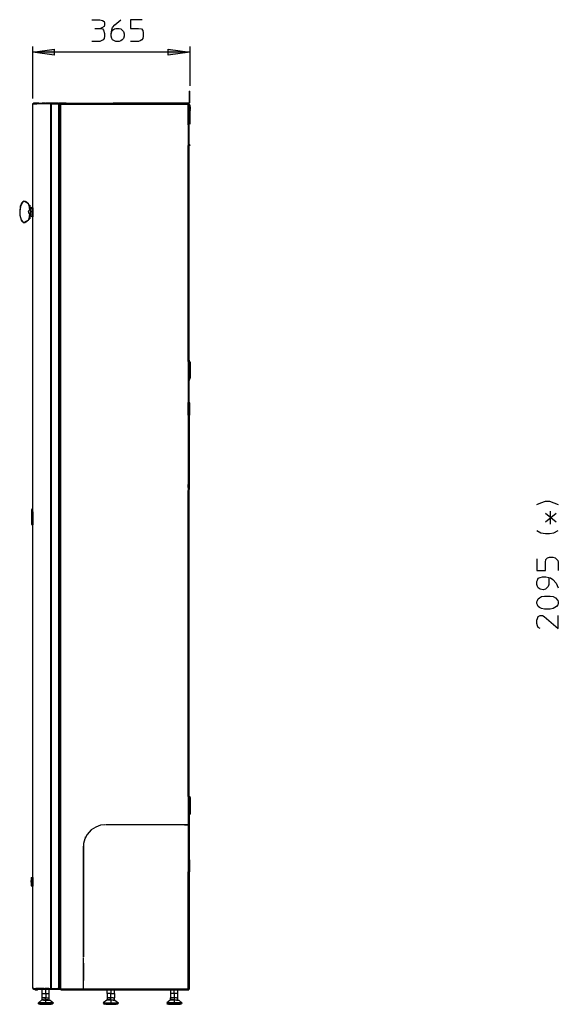
# Model space of a CAD drawing. Units: millimetres. Extents: x 97 to 3077, y 2108 to 6620.
# Drawn here: x 97 to 1368, y 4268 to 6592 of the extents above; entities that cross this region are included whole.
import ezdxf

# ---------------------------------------------------------------- set-up
doc = ezdxf.new("R2010")
doc.units = ezdxf.units.MM
doc.layers.add('LIVELLO_1', color=7, linetype='Continuous')

msp = doc.modelspace()

# ---------------------------------------------------------------- hatches: boundary and pattern name
at = {"layer": 'LIVELLO_1', "linetype": 'Continuous'}
for points in [[(127.9, 6515.8), (178.4, 6522.2), (178.4, 6508.2)], [(497.8, 6515.8), (447.2, 6508.2), (447.2, 6522.2)]]:
    msp.add_hatch(color=18, dxfattribs=at).paths.add_polyline_path(points)

# ---------------------------------------------------------------- linework, layer by layer
at = {"layer": 'LIVELLO_1', "color": 250, "linetype": 'Continuous'}
for p, q in [((127.9, 6393.2), (127.9, 6393.2)), ((127.9, 6393.2), (127.9, 6393.2)), ((127.9, 6393.2), (127.9, 6393.2)), ((127.9, 6393.2), (127.9, 6393.2)), ((127.9, 6393.2), (127.9, 6393.2)), ((128.9, 6393.2), (128.9, 6393.2)), ((128.9, 6393.2), (128.9, 6393.2)), ((128.9, 6393.2), (128.9, 6393.2)), ((128.9, 6393.2), (128.9, 6393.2)), ((130, 6395.3), (130, 6395.3)), ((130, 6394.3), (130, 6394.3)), ((130, 6394.3), (130, 6394.3)), ((130, 6394.3), (130, 6394.3)), ((130, 6394.3), (130, 6394.3)), ((130, 6394.3), (130, 6394.3)), ((145.1, 6395.3), (145.1, 6395.3)), ((170.9, 6394.3), (170.9, 6394.3)), ((170.9, 6394.3), (170.9, 6394.3)), ((170.9, 6394.3), (170.9, 6394.3)), ((170.9, 6394.3), (170.9, 6394.3)), ((170.9, 6393.2), (170.9, 6393.2)), ((170.9, 6393.2), (170.9, 6393.2)), ((170.9, 6393.2), (170.9, 6393.2)), ((170.9, 6393.2), (170.9, 6393.2)), ((170.9, 6393.2), (170.9, 6393.2)), ((170.9, 6393.2), (170.9, 6393.2)), ((170.9, 6393.2), (170.9, 6393.2)), ((170.9, 6393.2), (170.9, 6393.2)), ((170.9, 6393.2), (170.9, 6393.2)), ((170.9, 6393.2), (170.9, 6393.2)), ((170.9, 6393.2), (170.9, 6393.2)), ((170.9, 6393.2), (170.9, 6393.2)), ((170.9, 6393.2), (170.9, 6393.2)), ((170.9, 6393.2), (170.9, 6393.2)), ((170.9, 6393.2), (170.9, 6393.2)), ((188.2, 6393.2), (188.2, 6393.2)), ((188.2, 6393.2), (188.2, 6393.2)), ((189.2, 6393.2), (189.2, 6393.2)), ((189.2, 6393.2), (189.2, 6393.2)), ((189.2, 6393.2), (189.2, 6393.2)), ((190.2, 6393.2), (190.2, 6393.2)), ((190.2, 6393.2), (190.2, 6393.2)), ((190.2, 6393.2), (190.2, 6393.2)), ((190.2, 6393.2), (190.2, 6393.2)), ((190.2, 6393.2), (190.2, 6393.2)), ((190.2, 6393.2), (190.2, 6393.2)), ((190.2, 6393.2), (190.2, 6393.2)), ((191.3, 6393.2), (191.3, 6393.2)), ((191.3, 6393.2), (191.3, 6393.2)), ((193.5, 6394.3), (193.5, 6394.3)), ((193.5, 6393.2), (193.5, 6393.2)), ((193.5, 6393.2), (193.5, 6393.2)), ((193.5, 6393.2), (193.5, 6393.2)), ((193.5, 6392.1), (193.5, 6392.1)), ((193.5, 6392.1), (193.5, 6392.1)), ((193.5, 6392.1), (193.5, 6392.1)), ((494.5, 6393.2), (494.5, 6393.2)), ((494.5, 6393.2), (494.5, 6393.2)), ((494.5, 6393.2), (494.5, 6393.2)), ((494.5, 6393.2), (494.5, 6393.2)), ((494.5, 6393.2), (494.5, 6393.2)), ((494.5, 6393.2), (494.5, 6393.2)), ((494.5, 6393.2), (494.5, 6393.2)), ((494.5, 6393.2), (494.5, 6393.2)), ((494.5, 6393.2), (494.5, 6393.2)), ((494.5, 6393.2), (494.5, 6393.2)), ((495.6, 6393.2), (495.6, 6393.2)), ((496.7, 6393.2), (496.7, 6393.2)), ((496.7, 6393.2), (496.7, 6393.2)), ((190.2, 6388.9), (190.2, 6388.9)), ((190.2, 6387.8), (190.2, 6387.8)), ((190.2, 6379.2), (190.2, 6379.2)), ((190.2, 6378.1), (190.2, 6378.1)), ((190.2, 6377), (190.2, 6377)), ((191.3, 6387.8), (191.3, 6387.8)), ((191.3, 6378.1), (191.3, 6378.1)), ((499.9, 6385.7), (499.9, 6385.7)), ((499.9, 6383.5), (499.9, 6383.5)), ((499.9, 6382.4), (499.9, 6382.4)), ((499.9, 6381.4), (499.9, 6381.4)), ((103.1, 6160.9), (103.1, 6160.9)), ((117.1, 6157.7), (117.1, 6157.7)), ((121.4, 6145.9), (121.4, 6145.9)), ((123.6, 6145.9), (123.6, 6145.9)), ((123.6, 6145.9), (123.6, 6145.9)), ((127.9, 6148), (127.9, 6148)), ((127.9, 6142.6), (127.9, 6142.6)), ((127.9, 6142.6), (127.9, 6142.6)), ((127.9, 6142.6), (127.9, 6142.6)), ((103.1, 6115.8), (103.1, 6115.8)), ((117.1, 6119), (117.1, 6119)), ((127.9, 6134), (127.9, 6134)), ((127.9, 6128.7), (127.9, 6128.7)), ((496.7, 5785.7), (496.7, 5785.7)), ((496.7, 5785.7), (496.7, 5785.7)), ((496.7, 5785.7), (496.7, 5785.7)), ((496.7, 5785.7), (496.7, 5785.7)), ((496.7, 5746.9), (496.7, 5746.9)), ((496.7, 5746.9), (496.7, 5746.9)), ((496.7, 5744.8), (496.7, 5744.8)), ((496.7, 5743.7), (496.7, 5743.7)), ((496.7, 5743.7), (496.7, 5743.7)), ((496.7, 5743.7), (496.7, 5743.7)), ((496.7, 5743.7), (496.7, 5743.7)), ((494.5, 5688.9), (494.5, 5688.9)), ((494.5, 5688.9), (494.5, 5688.9)), ((494.5, 5495.3), (494.5, 5495.3)), ((494.5, 5495.3), (494.5, 5495.3)), ((494.5, 5495.3), (494.5, 5495.3)), ((496.7, 5498.6), (496.7, 5498.6)), ((496.7, 5498.6), (496.7, 5498.6)), ((496.7, 5498.6), (496.7, 5498.6)), ((496.7, 5498.6), (496.7, 5498.6)), ((127.9, 5433), (127.9, 5433)), ((127.9, 5403.9), (127.9, 5403.9)), ((496.7, 4757.7), (496.7, 4757.7)), ((496.7, 4757.7), (496.7, 4757.7)), ((496.7, 4757.7), (496.7, 4757.7)), ((496.7, 4756.6), (496.7, 4756.6)), ((496.7, 4756.6), (496.7, 4756.6)), ((496.7, 4716.8), (496.7, 4716.8)), ((496.7, 4716.8), (496.7, 4716.8)), ((496.7, 4716.8), (496.7, 4716.8)), ((496.7, 4716.8), (496.7, 4716.8)), ((496.7, 4716.8), (496.7, 4716.8)), ((297.8, 4692.1), (297.8, 4692.1)), ((298.8, 4692.1), (298.8, 4692.1)), ((475.2, 4692.1), (475.2, 4692.1)), ((485.9, 4692.1), (485.9, 4692.1)), ((493.5, 4692.1), (493.5, 4692.1)), ((494.5, 4692.1), (494.5, 4692.1)), ((494.5, 4692.1), (494.5, 4692.1)), ((496.7, 4692.1), (496.7, 4692.1)), ((248.3, 4652.3), (248.3, 4652.3)), ((250.4, 4660.9), (250.4, 4660.9)), ((251.5, 4662), (251.5, 4662)), ((247.2, 4641.6), (247.2, 4641.6)), ((247.2, 4641.6), (247.2, 4641.6)), ((494.5, 4610.4), (494.5, 4610.4)), ((494.5, 4610.4), (494.5, 4610.4)), ((123.6, 4560.9), (123.6, 4560.9)), ((123.6, 4556.6), (123.6, 4556.6)), ((123.6, 4555.5), (123.6, 4555.5)), ((127.9, 4567.4), (127.9, 4567.4)), ((127.9, 4562), (127.9, 4562)), ((127.9, 4553.4), (127.9, 4553.4)), ((127.9, 4548), (127.9, 4548)), ((247.2, 4380.3), (247.2, 4380.3)), ((247.2, 4379.2), (247.2, 4379.2)), ((190.2, 4325.4), (190.2, 4325.4)), ((190.2, 4324.4), (190.2, 4324.4)), ((191.3, 4324.4), (191.3, 4324.4)), ((496.7, 4322.2), (496.7, 4322.2)), ((127.9, 4306.1), (127.9, 4306.1)), ((127.9, 4306.1), (127.9, 4306.1)), ((127.9, 4306.1), (127.9, 4306.1)), ((127.9, 4306.1), (127.9, 4306.1)), ((127.9, 4306.1), (127.9, 4306.1)), ((128.9, 4306.1), (128.9, 4306.1)), ((128.9, 4306.1), (128.9, 4306.1)), ((128.9, 4306.1), (128.9, 4306.1)), ((128.9, 4306.1), (128.9, 4306.1)), ((130, 4303.9), (130, 4303.9)), ((130, 4303.9), (130, 4303.9)), ((130, 4303.9), (130, 4303.9)), ((130, 4303.9), (130, 4303.9)), ((130, 4303.9), (130, 4303.9)), ((130, 4303.9), (130, 4303.9)), ((130, 4303.9), (130, 4303.9)), ((134.4, 4303.9), (134.4, 4303.9)), ((134.4, 4303.9), (134.4, 4303.9)), ((134.4, 4303.9), (134.4, 4303.9)), ((137.5, 4303.9), (137.5, 4303.9)), ((137.5, 4303.9), (137.5, 4303.9)), ((137.5, 4303.9), (137.5, 4303.9)), ((141.8, 4303.9), (141.8, 4303.9)), ((145.1, 4303.9), (145.1, 4303.9)), ((145.1, 4303.9), (145.1, 4303.9)), ((145.1, 4303.9), (145.1, 4303.9)), ((146.1, 4306.1), (146.1, 4306.1)), ((146.1, 4306.1), (146.1, 4306.1)), ((146.1, 4306.1), (146.1, 4306.1)), ((146.1, 4306.1), (146.1, 4306.1)), ((149.4, 4303.9), (149.4, 4303.9)), ((149.4, 4303.9), (149.4, 4303.9)), ((151.5, 4303.9), (151.5, 4303.9)), ((151.5, 4303.9), (151.5, 4303.9)), ((154.7, 4303.9), (154.7, 4303.9)), ((154.7, 4303.9), (154.7, 4303.9)), ((154.7, 4303.9), (154.7, 4303.9)), ((154.7, 4303.9), (154.7, 4303.9)), ((165.5, 4306.1), (165.5, 4306.1)), ((165.5, 4306.1), (165.5, 4306.1)), ((165.5, 4306.1), (165.5, 4306.1)), ((166.6, 4303.9), (166.6, 4303.9)), ((166.6, 4303.9), (166.6, 4303.9)), ((170.9, 4306.1), (170.9, 4306.1)), ((170.9, 4306.1), (170.9, 4306.1)), ((170.9, 4306.1), (170.9, 4306.1)), ((170.9, 4305), (170.9, 4305)), ((170.9, 4305), (170.9, 4305)), ((170.9, 4305), (170.9, 4305)), ((170.9, 4305), (170.9, 4305)), ((170.9, 4305), (170.9, 4305)), ((170.9, 4305), (170.9, 4305)), ((170.9, 4303.9), (170.9, 4303.9)), ((170.9, 4303.9), (170.9, 4303.9)), ((170.9, 4303.9), (170.9, 4303.9)), ((188.2, 4306.1), (188.2, 4306.1)), ((188.2, 4306.1), (188.2, 4306.1)), ((188.2, 4306.1), (188.2, 4306.1)), ((188.2, 4306.1), (188.2, 4306.1)), ((189.2, 4305), (189.2, 4305)), ((189.2, 4305), (189.2, 4305)), ((190.2, 4306.1), (190.2, 4306.1)), ((190.2, 4306.1), (190.2, 4306.1)), ((190.2, 4306.1), (190.2, 4306.1)), ((190.2, 4306.1), (190.2, 4306.1)), ((190.2, 4306.1), (190.2, 4306.1)), ((190.2, 4306.1), (190.2, 4306.1)), ((190.2, 4306.1), (190.2, 4306.1)), ((190.2, 4303.9), (190.2, 4303.9)), ((191.3, 4305), (191.3, 4305)), ((191.3, 4305), (191.3, 4305)), ((193.5, 4305), (193.5, 4305)), ((193.5, 4305), (193.5, 4305)), ((193.5, 4305), (193.5, 4305)), ((193.5, 4305), (193.5, 4305)), ((193.5, 4305), (193.5, 4305)), ((193.5, 4302.9), (193.5, 4302.9)), ((247.2, 4306.1), (247.2, 4306.1)), ((247.2, 4305), (247.2, 4305)), ((247.2, 4305), (247.2, 4305)), ((247.2, 4305), (247.2, 4305)), ((247.2, 4303.9), (247.2, 4303.9)), ((247.2, 4303.9), (247.2, 4303.9)), ((494.5, 4305), (494.5, 4305)), ((494.5, 4305), (494.5, 4305)), ((494.5, 4305), (494.5, 4305)), ((494.5, 4305), (494.5, 4305)), ((494.5, 4305), (494.5, 4305)), ((494.5, 4305), (494.5, 4305)), ((495.6, 4305), (495.6, 4305)), ((496.7, 4306.1), (496.7, 4306.1)), ((496.7, 4305), (496.7, 4305)), ((496.7, 4305), (496.7, 4305)), ((496.7, 4305), (496.7, 4305)), ((149.4, 4294.3), (149.4, 4294.3)), ((149.4, 4283.5), (149.4, 4283.5)), ((166.6, 4283.5), (166.6, 4283.5)), ((303.1, 4294.3), (303.1, 4294.3)), ((303.1, 4283.5), (303.1, 4283.5)), ((311.7, 4283.5), (311.7, 4283.5)), ((311.7, 4283.5), (311.7, 4283.5)), ((320.3, 4294.3), (320.3, 4294.3)), ((320.3, 4283.5), (320.3, 4283.5)), ((452.6, 4283.5), (452.6, 4283.5)), ((461.2, 4283.5), (461.2, 4283.5)), ((461.2, 4283.5), (461.2, 4283.5)), ((469.8, 4294.3), (469.8, 4294.3)), ((469.8, 4283.5), (469.8, 4283.5))]:
    msp.add_line(p, q, dxfattribs=at)
for points in [[(266.6, 6592.1), (285.9, 6592.1), (292.4, 6590), (295.7, 6587.8), (296.7, 6584.6), (296.7, 6580.3), (295.7, 6576), (290.2, 6572.7), (287, 6571.7), (292.4, 6570.6), (294.5, 6567.4), (296.7, 6559.8), (296.7, 6553.4), (295.7, 6548), (293.5, 6544.8), (289.2, 6542.6), (285.9, 6540.5), (266.6, 6540.5)], [(312.8, 6558.8), (313.9, 6564.1), (316, 6567.4), (320.3, 6570.6), (323.6, 6571.7), (331.1, 6571.7), (335.4, 6570.6), (341.8, 6564.1), (342.9, 6558.8), (342.9, 6553.4), (341.8, 6548), (338.6, 6544.8), (335.4, 6542.6), (331.1, 6540.5), (323.6, 6540.5), (320.3, 6542.6), (316, 6544.8), (313.9, 6548), (312.8, 6553.4), (312.8, 6558.8), (313.9, 6568.4), (316, 6573.8), (321.4, 6580.3), (335.4, 6592.1)], [(385.9, 6592.1), (358, 6592.1), (358, 6571.7), (377.3, 6571.7), (383.8, 6570.6), (387, 6566.3), (388.1, 6560.9), (388.1, 6553.4), (387, 6548), (384.9, 6544.8), (380.6, 6542.6), (377.3, 6540.5), (358, 6540.5)], [(274.1, 6571.7), (287, 6571.7)], [(127.9, 6406.1), (127.9, 6528.7)], [(497.8, 6515.8), (127.9, 6515.8)], [(497.8, 6528.7), (497.8, 6436.2)], [(496.7, 6423.3), (496.7, 6421.1)], [(496.7, 6423.3), (497.8, 6423.3)], [(496.7, 6421.1), (496.7, 6396.4)], [(497.8, 6421.1), (496.7, 6421.1)], [(497.8, 6421.1), (497.8, 6423.3)], [(497.8, 6396.4), (497.8, 6421.1)], [(130, 6395.3), (127.9, 6393.2)], [(130, 6395.3), (127.9, 6393.2)], [(127.9, 6393.2), (130, 6394.3)], [(127.9, 4306.1), (127.9, 6393.2)], [(127.9, 4306.1), (127.9, 6393.2)], [(127.9, 6393.2), (128.9, 6393.2)], [(127.9, 6393.2), (128.9, 6393.2)], [(127.9, 6150.2), (127.9, 6393.2)], [(128.9, 6393.2), (130, 6393.2)], [(128.9, 6393.2), (130, 6393.2)], [(130, 6394.3), (130, 6395.3)], [(132.2, 6395.3), (130, 6395.3)], [(130, 6394.3), (170.9, 6394.3)], [(134.4, 6393.2), (130, 6393.2)], [(130, 6393.2), (134.4, 6393.2)], [(132.2, 6395.3), (131.1, 6395.3)], [(132.2, 6395.3), (131.1, 6395.3)], [(134.4, 6395.3), (132.2, 6395.3)], [(134.4, 6395.3), (132.2, 6395.3)], [(134.4, 6395.3), (132.2, 6395.3)], [(138.6, 6395.3), (133.2, 6395.3)], [(138.6, 6395.3), (133.2, 6395.3)], [(134.4, 6395.3), (134.4, 6394.3)], [(137.5, 6395.3), (134.4, 6395.3)], [(134.4, 6395.3), (134.4, 6394.3)], [(137.5, 6395.3), (134.4, 6395.3)], [(137.5, 6395.3), (134.4, 6395.3)], [(137.5, 6393.2), (134.4, 6393.2)], [(134.4, 6393.2), (137.5, 6393.2)], [(135.4, 6395.3), (135.4, 6394.3)], [(137.5, 6394.3), (137.5, 6395.3)], [(137.5, 6395.3), (139.7, 6395.3)], [(137.5, 6394.3), (137.5, 6395.3)], [(139.7, 6395.3), (137.5, 6395.3)], [(139.7, 6395.3), (137.5, 6395.3)], [(145.1, 6393.2), (137.5, 6393.2)], [(145.1, 6393.2), (137.5, 6393.2)], [(139.7, 6395.3), (138.6, 6395.3)], [(139.7, 6395.3), (138.6, 6395.3)], [(141.8, 6395.3), (139.7, 6395.3)], [(141.8, 6395.3), (145.1, 6395.3)], [(141.8, 6394.3), (141.8, 6395.3)], [(145.1, 6395.3), (149.4, 6395.3)], [(145.1, 6394.3), (145.1, 6395.3)], [(145.1, 6395.3), (145.1, 6394.3)], [(146.1, 6393.2), (145.1, 6393.2)], [(146.1, 6393.2), (145.1, 6393.2)], [(169.8, 6393.2), (146.1, 6393.2)], [(169.8, 6393.2), (146.1, 6393.2)], [(151.5, 6395.3), (149.4, 6395.3)], [(151.5, 6395.3), (149.4, 6395.3)], [(151.5, 6395.3), (149.4, 6395.3)], [(151.5, 6395.3), (151.5, 6394.3)], [(155.8, 6395.3), (151.5, 6395.3)], [(151.5, 6395.3), (156.9, 6395.3)], [(151.5, 6395.3), (155.8, 6395.3)], [(154.7, 6395.3), (154.7, 6394.3)], [(156.9, 6395.3), (155.8, 6395.3)], [(155.8, 6394.3), (155.8, 6395.3)], [(155.8, 6395.3), (158, 6395.3)], [(155.8, 6395.3), (158, 6395.3)], [(170.9, 6395.3), (158, 6395.3)], [(169.8, 6393.2), (170.9, 6394.3)], [(169.8, 4306.1), (169.8, 6393.2)], [(170.9, 6393.2), (169.8, 6393.2)], [(170.9, 6393.2), (169.8, 6393.2)], [(170.9, 6394.3), (170.9, 6395.3)], [(188.2, 6395.3), (170.9, 6395.3)], [(170.9, 6395.3), (170.9, 6394.3)], [(170.9, 6394.3), (170.9, 6393.2)], [(170.9, 6394.3), (170.9, 6393.2)], [(170.9, 6393.2), (170.9, 6394.3)], [(188.2, 6394.3), (170.9, 6394.3)], [(170.9, 6394.3), (170.9, 6393.2)], [(170.9, 6393.2), (170.9, 6394.3)], [(170.9, 6394.3), (170.9, 6393.2)], [(170.9, 6393.2), (170.9, 4306.1)], [(170.9, 6393.2), (187, 6393.2)], [(170.9, 4306.1), (170.9, 6393.2)], [(170.9, 6393.2), (187, 6393.2)], [(187, 6393.2), (188.2, 6393.2)], [(188.2, 6393.2), (187, 6393.2)], [(188.2, 6395.3), (188.2, 6394.3)], [(190.2, 6394.3), (188.2, 6394.3)], [(188.2, 6393.2), (188.2, 6394.3)], [(188.2, 6393.2), (188.2, 4306.1)], [(189.2, 6393.2), (188.2, 6393.2)], [(189.2, 6393.2), (188.2, 6393.2)], [(188.2, 6393.2), (190.2, 6393.2)], [(188.2, 6393.2), (189.2, 6393.2)], [(190.2, 6393.2), (189.2, 6393.2)], [(190.2, 6393.2), (189.2, 6393.2)], [(190.2, 6393.2), (189.2, 6393.2)], [(193.5, 6395.3), (190.2, 6395.3)], [(190.2, 6393.2), (190.2, 6395.3)], [(190.2, 6393.2), (190.2, 6394.3)], [(190.2, 6393.2), (191.3, 6393.2)], [(190.2, 4306.1), (190.2, 6393.2)], [(190.2, 6393.2), (190.2, 6388.9)], [(191.3, 6393.2), (190.2, 6393.2)], [(194.5, 6395.3), (191.3, 6394.3), (191.3, 6392.1)], [(191.3, 6393.2), (191.3, 6392.1)], [(193.5, 6393.2), (191.3, 6393.2)], [(191.3, 6392.1), (191.3, 6387.8)], [(191.3, 6387.8), (191.3, 6392.1)], [(193.5, 6392.1), (191.3, 6392.1)], [(193.5, 6393.2), (192.4, 6393.2)], [(193.5, 6394.3), (494.5, 6394.3)], [(193.5, 6394.3), (193.5, 6393.2)], [(193.5, 6393.2), (193.5, 6394.3)], [(193.5, 6392.1), (193.5, 6393.2)], [(193.5, 6392.1), (193.5, 6393.2)], [(193.5, 4305), (193.5, 6392.1)], [(494.5, 6392.1), (193.5, 6392.1)], [(206.4, 6395.3), (194.5, 6395.3)], [(206.4, 6395.3), (209.6, 6395.3)], [(206.4, 6395.3), (206.4, 6394.3)], [(209.6, 6394.3), (209.6, 6395.3)], [(209.6, 6395.3), (317.1, 6395.3)], [(318.2, 6394.3), (317.1, 6395.3)], [(317.1, 6395.3), (317.1, 6394.3)], [(473, 6395.3), (317.1, 6395.3)], [(473, 6395.3), (470.9, 6394.3)], [(473, 6395.3), (473, 6394.3)], [(477.3, 6395.3), (473, 6395.3)], [(477.3, 6395.3), (475.2, 6394.3)], [(492.4, 6395.3), (477.3, 6395.3)], [(492.4, 6395.3), (477.3, 6395.3)], [(494.5, 6395.3), (492.4, 6395.3)], [(492.4, 6395.3), (494.5, 6395.3)], [(494.5, 6393.2), (493.5, 6393.2)], [(494.5, 6395.3), (496.7, 6396.4)], [(494.5, 6394.3), (494.5, 6393.2)], [(494.5, 6394.3), (495.6, 6394.3)], [(494.5, 6392.1), (494.5, 6393.2)], [(494.5, 6393.2), (495.6, 6393.2)], [(495.6, 6393.2), (494.5, 6393.2)], [(494.5, 6393.2), (494.5, 6392.1)], [(494.5, 6372.7), (494.5, 6392.1)], [(495.6, 6392.1), (494.5, 6392.1)], [(494.5, 6372.7), (494.5, 6392.1)], [(495.6, 6393.2), (497.8, 6396.4)], [(495.6, 6393.2), (495.6, 6394.3)], [(495.6, 6393.2), (495.6, 6394.3)], [(495.6, 6393.2), (496.7, 6393.2)], [(495.6, 6392.1), (495.6, 6393.2)], [(496.7, 6392.1), (495.6, 6392.1)], [(496.7, 6392.1), (496.7, 6393.2)], [(496.7, 6392.1), (496.7, 6393.2)], [(496.7, 6392.1), (496.7, 6391)], [(496.7, 6392.1), (496.7, 6391)], [(497.8, 6391), (496.7, 6391)], [(496.7, 6387.8), (496.7, 6391)], [(496.7, 6387.8), (496.7, 6391)], [(496.7, 6387.8), (496.7, 6391)], [(496.7, 6387.8), (496.7, 6391)], [(497.8, 6391), (497.8, 6387.8)], [(190.2, 6387.8), (190.2, 6388.9)], [(190.2, 6387.8), (190.2, 6388.9)], [(190.2, 6387.8), (190.2, 6386.7)], [(190.2, 6387.8), (191.3, 6387.8)], [(190.2, 6387.8), (191.3, 6387.8)], [(190.2, 6387.8), (190.2, 6386.7)], [(190.2, 6386.7), (190.2, 6387.8)], [(190.2, 6386.7), (190.2, 6387.8)], [(190.2, 6385.7), (190.2, 6386.7)], [(190.2, 6385.7), (190.2, 6386.7)], [(190.2, 6385.7), (190.2, 6386.7)], [(190.2, 6382.4), (190.2, 6385.7)], [(190.2, 6382.4), (190.2, 6385.7)], [(190.2, 6382.4), (190.2, 6385.7)], [(190.2, 6380.3), (190.2, 6382.4)], [(190.2, 6382.4), (190.2, 6380.3)], [(190.2, 6382.4), (191.3, 6382.4)], [(190.2, 6382.4), (190.2, 6380.3)], [(190.2, 6379.2), (190.2, 6380.3)], [(190.2, 6380.3), (190.2, 6379.2)], [(190.2, 6380.3), (190.2, 6379.2)], [(190.2, 6379.2), (190.2, 6378.1)], [(190.2, 6379.2), (190.2, 6378.1)], [(190.2, 6379.2), (190.2, 6378.1)], [(191.3, 6378.1), (190.2, 6378.1)], [(190.2, 6378.1), (191.3, 6378.1)], [(190.2, 6378.1), (190.2, 6377)], [(190.2, 6378.1), (190.2, 6377)], [(190.2, 6377), (190.2, 6365.2)], [(191.3, 6385.7), (191.3, 6387.8)], [(191.3, 6385.7), (191.3, 6387.8)], [(191.3, 6385.7), (191.3, 6381.4)], [(191.3, 6385.7), (191.3, 6381.4)], [(191.3, 6381.4), (191.3, 6378.1)], [(191.3, 6381.4), (191.3, 6378.1)], [(191.3, 6378.1), (191.3, 6374.9)], [(191.3, 4325.4), (191.3, 6378.1)], [(191.3, 6374.9), (191.3, 6372.7)], [(494.5, 6372.7), (494.5, 6371.7)], [(494.5, 6371.7), (494.5, 6372.7)], [(494.5, 6371.7), (494.5, 6372.7)], [(494.5, 6344.8), (494.5, 6371.7)], [(494.5, 6344.8), (494.5, 6371.7)], [(496.7, 6387.8), (497.8, 6387.8)], [(496.7, 6374.9), (496.7, 6387.8)], [(496.7, 6387.8), (496.7, 6374.9)], [(496.7, 6387.8), (496.7, 6374.9)], [(496.7, 6387.8), (496.7, 6374.9)], [(496.7, 6345.9), (496.7, 6374.9)], [(496.7, 6345.9), (496.7, 6374.9)], [(496.7, 6345.9), (496.7, 6374.9)], [(499.9, 6385.7), (497.8, 6387.8)], [(497.8, 6387.8), (497.8, 6385.7)], [(498.8, 6387.8), (497.8, 6387.8)], [(497.8, 6387.8), (497.8, 6385.7)], [(497.8, 6385.7), (497.8, 6381.4)], [(497.8, 6385.7), (497.8, 6381.4)], [(498.8, 6382.4), (497.8, 6382.4)], [(497.8, 6379.2), (499.9, 6381.4)], [(497.8, 6381.4), (497.8, 6378.1)], [(497.8, 6381.4), (497.8, 6378.1)], [(497.8, 6378.1), (498.8, 6378.1)], [(497.8, 6378.1), (497.8, 6345.9)], [(498.8, 6386.7), (498.8, 6387.8)], [(498.8, 6379.2), (498.8, 6386.7)], [(498.8, 6379.2), (498.8, 6378.1)], [(499.9, 6384.6), (499.9, 6385.7)], [(499.9, 6382.4), (499.9, 6384.6)], [(499.9, 6381.4), (499.9, 6382.4)], [(191.3, 6365.2), (190.2, 6365.2)], [(190.2, 6365.2), (191.3, 6365.2)], [(494.5, 6343.7), (494.5, 6344.8)], [(494.5, 6343.7), (494.5, 6296.4)], [(494.5, 6343.7), (494.5, 6296.4)], [(496.7, 6343.7), (496.7, 6345.9)], [(496.7, 6343.7), (496.7, 6345.9)], [(496.7, 6296.4), (496.7, 6343.7)], [(496.7, 6296.4), (496.7, 6343.7)], [(494.5, 6296.4), (494.5, 6295.3)], [(494.5, 5785.7), (494.5, 6295.3)], [(494.5, 5785.7), (494.5, 6295.3)], [(497.8, 6296.4), (496.7, 6296.4)], [(496.7, 6295.3), (496.7, 6296.4)], [(497.8, 6295.3), (496.7, 6295.3)], [(496.7, 5788.9), (496.7, 6295.3)], [(496.7, 5788.9), (496.7, 6295.3)], [(497.8, 6296.4), (497.8, 6295.3)], [(103.1, 6160.9), (98.8, 6151.2), (96.7, 6140.5), (96.7, 6130.8), (99.9, 6120.1), (103.1, 6115.8)], [(102.1, 6160.9), (97.8, 6151.2), (96.7, 6140.5), (96.7, 6130.8), (99.9, 6120.1), (102.1, 6115.8)], [(109.6, 6163.1), (106.4, 6164.1), (103.1, 6162), (103.1, 6160.9)], [(109.6, 6162), (106.4, 6163.1), (103.1, 6160.9)], [(109.6, 6162), (110.7, 6163.1)], [(117.1, 6157.7), (109.6, 6162)], [(117.1, 6157.7), (110.7, 6163.1)], [(119.3, 6154.5), (117.1, 6157.7), (117.1, 6158.8)], [(118.2, 6154.5), (117.1, 6157.7)], [(120.3, 6133), (118.2, 6136.2), (117.1, 6139.4), (119.3, 6142.6), (120.3, 6143.7)], [(119.3, 6154.5), (120.3, 6154.5)], [(120.3, 6143.7), (119.3, 6154.5)], [(120.3, 6154.5), (121.4, 6145.9)], [(120.3, 6143.7), (121.4, 6145.9)], [(121.4, 6145.9), (121.4, 6130.8)], [(121.4, 6145.9), (123.6, 6145.9)], [(127.9, 6138.3), (121.4, 6138.3)], [(123.6, 6148), (126.8, 6150.2)], [(123.6, 6148), (123.6, 6145.9)], [(123.6, 6138.3), (123.6, 6145.9)], [(123.6, 6138.3), (123.6, 6145.9)], [(123.6, 6131.9), (123.6, 6138.3)], [(123.6, 6131.9), (123.6, 6138.3)], [(126.8, 6150.2), (127.9, 6150.2)], [(126.8, 6150.2), (126.8, 6126.5)], [(127.9, 6148), (127.9, 6150.2)], [(127.9, 6148), (127.9, 6150.2)], [(127.9, 6148), (127.9, 6142.6)], [(127.9, 6148), (127.9, 6142.6)], [(127.9, 6142.6), (127.9, 6136.2)], [(127.9, 6136.2), (127.9, 6142.6)], [(127.9, 6136.2), (127.9, 6134)], [(127.9, 6136.2), (127.9, 6134)], [(103.1, 6115.8), (106.4, 6113.6), (109.6, 6114.7)], [(103.1, 6115.8), (106.4, 6112.5), (109.6, 6113.6)], [(117.1, 6119), (109.6, 6114.7)], [(110.7, 6113.6), (109.6, 6114.7)], [(117.1, 6119), (110.7, 6113.6)], [(117.1, 6119), (118.2, 6122.2)], [(117.1, 6119), (119.3, 6122.2)], [(119.3, 6122.2), (120.3, 6133)], [(119.3, 6122.2), (120.3, 6122.2)], [(120.3, 6133), (121.4, 6131.9)], [(121.4, 6131.9), (120.3, 6122.2)], [(121.4, 6131.9), (121.4, 6130.8)], [(121.4, 6130.8), (123.6, 6130.8)], [(123.6, 6131.9), (123.6, 6130.8)], [(123.6, 6130.8), (123.6, 6131.9)], [(123.6, 6128.7), (123.6, 6130.8)], [(123.6, 6128.7), (126.8, 6126.5)], [(126.8, 6126.5), (127.9, 6126.5)], [(127.9, 6134), (127.9, 6131.9)], [(127.9, 6131.9), (127.9, 6134)], [(127.9, 6128.7), (127.9, 6131.9)], [(127.9, 6131.9), (127.9, 6128.7)], [(127.9, 6128.7), (127.9, 6126.5)], [(127.9, 6128.7), (127.9, 6126.5)], [(127.9, 5438.3), (127.9, 6126.5)], [(496.7, 5788.9), (496.7, 5785.7)], [(496.7, 5788.9), (496.7, 5785.7)], [(494.5, 5785.7), (494.5, 5743.7)], [(496.7, 5785.7), (496.7, 5784.6)], [(498.8, 5784.6), (496.7, 5785.7)], [(498.8, 5784.6), (496.7, 5785.7)], [(496.7, 5743.7), (496.7, 5785.7)], [(497.8, 5784.6), (496.7, 5784.6)], [(496.7, 5783.5), (496.7, 5784.6)], [(496.7, 5782.4), (498.8, 5783.5)], [(496.7, 5783.5), (496.7, 5782.4)], [(496.7, 5783.5), (496.7, 5782.4)], [(497.8, 5783.5), (496.7, 5783.5)], [(497.8, 5784.6), (498.8, 5784.6)], [(497.8, 5783.5), (498.8, 5783.5)], [(498.8, 5783.5), (498.8, 5784.6)], [(498.8, 5783.5), (498.8, 5784.6)], [(498.8, 5783.5), (498.8, 5746.9)], [(498.8, 5783.5), (498.8, 5746.9)], [(494.5, 5743.7), (494.5, 5690)], [(494.5, 5743.7), (494.5, 5690)], [(498.8, 5746.9), (496.7, 5746.9)], [(496.7, 5746.9), (497.8, 5746.9)], [(496.7, 5744.8), (496.7, 5746.9)], [(496.7, 5743.7), (498.8, 5744.8)], [(496.7, 5743.7), (498.8, 5744.8)], [(497.8, 5744.8), (496.7, 5744.8)], [(496.7, 5743.7), (496.7, 5740.5)], [(496.7, 5743.7), (496.7, 5740.5)], [(496.7, 5690), (496.7, 5740.5)], [(496.7, 5690), (496.7, 5740.5)], [(498.8, 5746.9), (497.8, 5746.9)], [(498.8, 5744.8), (497.8, 5744.8)], [(498.8, 5744.8), (498.8, 5746.9)], [(498.8, 5744.8), (498.8, 5746.9)], [(494.5, 5690), (494.5, 5688.9)], [(494.5, 5658.8), (494.5, 5688.9)], [(494.5, 5658.8), (494.5, 5688.9)], [(496.7, 5687.8), (495.6, 5690)], [(496.7, 5687.8), (496.7, 5690)], [(497.8, 5687.8), (496.7, 5687.8)], [(496.7, 5658.8), (496.7, 5687.8)], [(497.8, 5658.8), (497.8, 5687.8)], [(494.5, 5658.8), (494.5, 5495.3)], [(494.5, 5658.8), (494.5, 5495.3)], [(496.7, 5658.8), (497.8, 5658.8)], [(496.7, 5658.8), (496.7, 5500.7)], [(496.7, 5658.8), (496.7, 5500.7)], [(494.5, 5495.3), (494.5, 5488.9)], [(494.5, 5488.9), (494.5, 5495.3)], [(494.5, 5488.9), (494.5, 5495.3)], [(494.5, 5488.9), (494.5, 5487.8)], [(494.5, 5487.8), (494.5, 5488.9)], [(494.5, 5487.8), (494.5, 5488.9)], [(494.5, 5487.8), (494.5, 5481.3)], [(494.5, 5487.8), (494.5, 5481.3)], [(496.7, 5498.6), (496.7, 5500.7)], [(496.7, 5500.7), (496.7, 5498.6)], [(496.7, 5500.7), (496.7, 5498.6)], [(496.7, 5498.6), (496.7, 5485.7)], [(496.7, 5498.6), (496.7, 5485.7)], [(496.7, 5498.6), (496.7, 5485.7)], [(496.7, 5498.6), (496.7, 5485.7)], [(496.7, 5485.7), (496.7, 5483.5)], [(496.7, 5485.7), (496.7, 5483.5)], [(496.7, 5485.7), (496.7, 5483.5)], [(494.5, 4758.8), (494.5, 5480.3)], [(494.5, 5480.3), (494.5, 4758.8)], [(496.7, 4762), (496.7, 5481.3)], [(126.8, 5438.3), (124.6, 5436.2)], [(126.8, 5438.3), (127.9, 5438.3)], [(126.8, 5400.7), (126.8, 5438.3)], [(127.9, 5433), (127.9, 5438.3)], [(127.9, 5433), (127.9, 5438.3)], [(1317.2, 5448), (1326.8, 5452.3), (1337.5, 5455.5), (1347.2, 5455.5), (1356.9, 5452.3), (1367.6, 5448)], [(124.6, 5435.1), (124.6, 5400.7)], [(126.8, 5417.9), (127.9, 5417.9)], [(127.9, 5430.8), (127.9, 5433)], [(127.9, 5430.8), (127.9, 5433)], [(127.9, 5430.8), (127.9, 5406.1)], [(127.9, 5430.8), (127.9, 5406.1)], [(1337.5, 5427.6), (1362.3, 5407.2)], [(1337.5, 5407.2), (1362.3, 5427.6)], [(1349.4, 5401.8), (1349.4, 5431.9)], [(124.6, 5400.7), (126.8, 5399.6)], [(126.8, 5400.7), (126.8, 5399.6)], [(127.9, 5399.6), (126.8, 5399.6)], [(127.9, 5406.1), (127.9, 5403.9)], [(127.9, 5406.1), (127.9, 5403.9)], [(127.9, 5403.9), (127.9, 5399.6)], [(127.9, 5403.9), (127.9, 5399.6)], [(127.9, 4568.4), (127.9, 5399.6)], [(1317.2, 5386.7), (1326.8, 5381.4), (1337.5, 5379.2), (1347.2, 5379.2), (1356.9, 5381.4), (1367.6, 5386.7)], [(1317.2, 5320.1), (1317.2, 5292.1), (1337.5, 5292.1), (1337.5, 5311.5), (1338.6, 5317.9), (1341.8, 5322.2), (1347.2, 5323.3), (1354.7, 5323.3), (1360.1, 5322.2), (1366.6, 5315.8), (1367.6, 5311.5), (1367.6, 5292.1)], [(1345.1, 5276), (1345.1, 5258.8), (1344.1, 5254.5), (1337.5, 5248), (1332.2, 5246.9), (1324.6, 5248), (1320.3, 5251.2), (1318.2, 5254.5), (1317.2, 5258.8), (1317.2, 5266.3), (1318.2, 5269.5), (1320.3, 5273.8), (1324.6, 5276), (1330, 5277), (1338.6, 5277), (1345.1, 5276), (1349.4, 5274.9), (1354.7, 5270.6), (1362.3, 5262), (1367.6, 5251.2)], [(1324.6, 5155.5), (1320.3, 5157.7), (1318.2, 5162), (1317.2, 5167.4), (1317.2, 5174.9), (1318.2, 5179.2), (1320.3, 5183.5), (1324.6, 5185.7), (1330, 5185.7), (1334.3, 5183.5), (1367.6, 5155.5), (1367.6, 5185.7)], [(494.5, 4758.8), (494.5, 4716.8)], [(496.7, 4758.8), (496.7, 4762)], [(496.7, 4758.8), (496.7, 4762)], [(496.7, 4757.7), (496.7, 4758.8)], [(496.7, 4757.7), (496.7, 4758.8)], [(496.7, 4716.8), (496.7, 4758.8)], [(496.7, 4757.7), (498.8, 4757.7)], [(496.7, 4757.7), (498.8, 4757.7)], [(497.8, 4757.7), (496.7, 4757.7)], [(496.7, 4757.7), (496.7, 4756.6)], [(496.7, 4755.5), (498.8, 4756.6)], [(496.7, 4756.6), (497.8, 4756.6)], [(498.8, 4757.7), (497.8, 4757.7)], [(497.8, 4756.6), (498.8, 4756.6)], [(498.8, 4756.6), (498.8, 4757.7)], [(498.8, 4756.6), (498.8, 4757.7)], [(498.8, 4756.6), (498.8, 4719)], [(498.8, 4719), (498.8, 4756.6)], [(496.7, 4719), (496.7, 4720.1)], [(498.8, 4719), (496.7, 4720.1)], [(496.7, 4719), (496.7, 4720.1)], [(497.8, 4719), (496.7, 4719)], [(496.7, 4719), (496.7, 4716.8)], [(498.8, 4719), (497.8, 4719)], [(498.8, 4719), (498.8, 4716.8)], [(498.8, 4719), (498.8, 4716.8)], [(494.5, 4716.8), (494.5, 4692.1)], [(494.5, 4716.8), (494.5, 4692.1)], [(498.8, 4716.8), (496.7, 4716.8)], [(498.8, 4716.8), (496.7, 4716.8)], [(496.7, 4716.8), (497.8, 4716.8)], [(496.7, 4712.5), (496.7, 4716.8)], [(496.7, 4716.8), (496.7, 4712.5)], [(496.7, 4712.5), (496.7, 4692.1)], [(496.7, 4712.5), (496.7, 4692.1)], [(497.8, 4716.8), (498.8, 4716.8)], [(297.8, 4692.1), (287, 4691), (276.3, 4686.7), (265.5, 4680.3), (255.8, 4669.5), (250.4, 4658.8), (247.2, 4648), (247.2, 4641.6)], [(297.8, 4692.1), (287, 4691), (276.3, 4686.7), (265.5, 4680.3), (255.8, 4669.5), (250.4, 4658.8), (247.2, 4648), (247.2, 4641.6)], [(485.9, 4692.1), (298.8, 4692.1)], [(485.9, 4692.1), (298.8, 4692.1)], [(485.9, 4692.1), (493.5, 4692.1)], [(493.5, 4692.1), (485.9, 4692.1)], [(494.5, 4692.1), (494.5, 4611.5)], [(494.5, 4692.1), (496.7, 4692.1)], [(496.7, 4692.1), (494.5, 4692.1)], [(494.5, 4692.1), (494.5, 4611.5)], [(496.7, 4692.1), (496.7, 4611.5)], [(496.7, 4611.5), (496.7, 4692.1)], [(248.3, 4653.4), (249.4, 4653.4)], [(249.4, 4656.6), (250.4, 4656.6)], [(249.4, 4656.6), (249.4, 4655.5)], [(251.5, 4662), (250.4, 4662)], [(247.2, 4641.6), (247.2, 4380.3)], [(247.2, 4380.3), (247.2, 4641.6)], [(494.5, 4611.5), (494.5, 4610.4)], [(494.5, 4611.5), (494.5, 4610.4)], [(494.5, 4610.4), (494.5, 4581.4)], [(494.5, 4610.4), (494.5, 4581.4)], [(496.7, 4610.4), (495.6, 4611.5)], [(496.7, 4611.5), (496.7, 4609.3)], [(497.8, 4609.3), (496.7, 4609.3)], [(496.7, 4609.3), (496.7, 4581.4)], [(496.7, 4609.3), (496.7, 4581.4)], [(497.8, 4581.4), (497.8, 4609.3)], [(494.5, 4306.1), (494.5, 4581.4)], [(494.5, 4306.1), (494.5, 4581.4)], [(496.7, 4581.4), (497.8, 4581.4)], [(496.7, 4581.4), (496.7, 4305)], [(496.7, 4581.4), (496.7, 4305)], [(123.6, 4567.4), (126.8, 4568.4)], [(123.6, 4567.4), (123.6, 4557.7)], [(123.6, 4556.6), (123.6, 4560.9)], [(123.6, 4557.7), (123.6, 4548)], [(123.6, 4557.7), (127.9, 4557.7)], [(123.6, 4556.6), (123.6, 4555.5)], [(126.8, 4568.4), (127.9, 4568.4)], [(126.8, 4546.9), (126.8, 4568.4)], [(127.9, 4567.4), (127.9, 4568.4)], [(127.9, 4567.4), (127.9, 4568.4)], [(127.9, 4562), (127.9, 4567.4)], [(127.9, 4567.4), (127.9, 4562)], [(127.9, 4562), (127.9, 4553.4)], [(127.9, 4562), (127.9, 4553.4)], [(123.6, 4548), (126.8, 4546.9)], [(126.8, 4546.9), (127.9, 4546.9)], [(127.9, 4553.4), (127.9, 4548)], [(127.9, 4553.4), (127.9, 4548)], [(127.9, 4548), (127.9, 4546.9)], [(127.9, 4548), (127.9, 4546.9)], [(127.9, 4306.1), (127.9, 4546.9)], [(247.2, 4393.2), (247.2, 4392.1)], [(247.2, 4388.9), (247.2, 4387.8)], [(247.2, 4306.1), (247.2, 4379.2)], [(247.2, 4365.2), (247.2, 4379.2)], [(247.2, 4365.2), (247.2, 4324.4)], [(247.2, 4324.4), (247.2, 4365.2)], [(190.2, 4333), (191.3, 4333)], [(191.3, 4333), (190.2, 4333)], [(190.2, 4324.4), (190.2, 4333)], [(191.3, 4324.4), (190.2, 4324.4)], [(191.3, 4324.4), (190.2, 4324.4)], [(191.3, 4324.4), (190.2, 4324.4)], [(191.3, 4324.4), (191.3, 4325.4)], [(191.3, 4325.4), (191.3, 4305)], [(191.3, 4305), (191.3, 4324.4)], [(247.2, 4306.1), (247.2, 4324.4)], [(496.7, 4322.2), (495.6, 4323.3)], [(496.7, 4306.1), (496.7, 4322.2)], [(127.9, 4306.1), (130, 4303.9)], [(127.9, 4306.1), (130, 4303.9)], [(127.9, 4306.1), (130, 4303.9)], [(127.9, 4306.1), (128.9, 4306.1)], [(128.9, 4306.1), (127.9, 4306.1)], [(130, 4306.1), (128.9, 4306.1)], [(130, 4306.1), (128.9, 4306.1)], [(130, 4306.1), (134.4, 4306.1)], [(130, 4306.1), (134.4, 4306.1)], [(130, 4303.9), (170.9, 4303.9)], [(130, 4303.9), (132.2, 4303.9)], [(131.1, 4303.9), (132.2, 4302.9)], [(131.1, 4303.9), (132.2, 4302.9)], [(131.1, 4303.9), (132.2, 4302.9)], [(134.4, 4303.9), (132.2, 4303.9)], [(134.4, 4303.9), (132.2, 4303.9)], [(134.4, 4303.9), (132.2, 4303.9)], [(134.4, 4303.9), (132.2, 4303.9)], [(133.2, 4302.9), (138.6, 4302.9)], [(133.2, 4302.9), (138.6, 4302.9)], [(133.2, 4302.9), (138.6, 4302.9)], [(137.5, 4306.1), (134.4, 4306.1)], [(137.5, 4306.1), (134.4, 4306.1)], [(137.5, 4303.9), (134.4, 4303.9)], [(134.4, 4303.9), (137.5, 4303.9)], [(134.4, 4303.9), (137.5, 4303.9)], [(137.5, 4303.9), (134.4, 4303.9)], [(145.1, 4306.1), (137.5, 4306.1)], [(145.1, 4306.1), (137.5, 4306.1)], [(137.5, 4303.9), (139.7, 4303.9)], [(137.5, 4303.9), (139.7, 4303.9)], [(137.5, 4303.9), (139.7, 4303.9)], [(137.5, 4303.9), (139.7, 4303.9)], [(138.6, 4302.9), (139.7, 4303.9)], [(138.6, 4302.9), (139.7, 4303.9)], [(138.6, 4302.9), (139.7, 4303.9)], [(141.8, 4303.9), (139.7, 4303.9)], [(141.8, 4303.9), (145.1, 4303.9)], [(146.1, 4306.1), (145.1, 4306.1)], [(146.1, 4306.1), (145.1, 4306.1)], [(149.4, 4303.9), (145.1, 4303.9)], [(148.3, 4306.1), (146.1, 4306.1)], [(146.1, 4306.1), (148.3, 4306.1)], [(153.7, 4306.1), (148.3, 4306.1)], [(153.7, 4306.1), (148.3, 4306.1)], [(153.7, 4306.1), (148.3, 4306.1)], [(148.3, 4303.9), (149.4, 4303.9)], [(151.5, 4303.9), (149.4, 4303.9)], [(149.4, 4294.3), (149.4, 4303.9)], [(151.5, 4303.9), (149.4, 4303.9)], [(154.7, 4303.9), (151.5, 4303.9)], [(154.7, 4303.9), (151.5, 4303.9)], [(153.7, 4306.1), (155.8, 4306.1)], [(153.7, 4306.1), (155.8, 4306.1)], [(153.7, 4306.1), (155.8, 4306.1)], [(154.7, 4303.9), (161.3, 4303.9)], [(154.7, 4303.9), (161.3, 4303.9)], [(161.3, 4303.9), (154.7, 4303.9)], [(165.5, 4306.1), (155.8, 4306.1)], [(165.5, 4306.1), (155.8, 4306.1)], [(165.5, 4306.1), (155.8, 4306.1)], [(158, 4294.3), (158, 4303.9)], [(161.3, 4303.9), (165.5, 4303.9)], [(161.3, 4303.9), (165.5, 4303.9)], [(165.5, 4306.1), (168.7, 4306.1)], [(165.5, 4306.1), (168.7, 4306.1)], [(165.5, 4306.1), (168.7, 4306.1)], [(166.6, 4303.9), (165.5, 4303.9)], [(165.5, 4303.9), (165.5, 4294.3)], [(166.6, 4303.9), (165.5, 4303.9)], [(166.6, 4303.9), (168.7, 4303.9)], [(166.6, 4303.9), (168.7, 4303.9)], [(169.8, 4306.1), (168.7, 4306.1)], [(169.8, 4306.1), (168.7, 4306.1)], [(169.8, 4306.1), (168.7, 4306.1)], [(170.9, 4303.9), (168.7, 4303.9)], [(170.9, 4303.9), (168.7, 4303.9)], [(169.8, 4306.1), (170.9, 4303.9)], [(170.9, 4306.1), (169.8, 4306.1)], [(170.9, 4306.1), (169.8, 4306.1)], [(169.8, 4306.1), (170.9, 4306.1)], [(170.9, 4305), (170.9, 4306.1)], [(170.9, 4305), (170.9, 4306.1)], [(170.9, 4306.1), (187, 4306.1)], [(170.9, 4305), (170.9, 4306.1)], [(170.9, 4306.1), (187, 4306.1)], [(170.9, 4305), (170.9, 4306.1)], [(170.9, 4306.1), (187, 4306.1)], [(170.9, 4305), (170.9, 4303.9)], [(170.9, 4303.9), (170.9, 4305)], [(170.9, 4303.9), (170.9, 4305)], [(170.9, 4305), (170.9, 4303.9)], [(170.9, 4305), (170.9, 4303.9)], [(170.9, 4305), (170.9, 4303.9)], [(170.9, 4303.9), (188.2, 4303.9)], [(170.9, 4303.9), (181.6, 4303.9)], [(181.6, 4303.9), (170.9, 4303.9)], [(181.6, 4303.9), (188.2, 4303.9)], [(188.2, 4303.9), (181.6, 4303.9)], [(187, 4306.1), (188.2, 4306.1)], [(187, 4306.1), (188.2, 4306.1)], [(188.2, 4306.1), (187, 4306.1)], [(188.2, 4306.1), (189.2, 4306.1)], [(188.2, 4305), (188.2, 4306.1)], [(188.2, 4306.1), (189.2, 4306.1)], [(188.2, 4305), (189.2, 4305)], [(188.2, 4303.9), (188.2, 4305)], [(190.2, 4305), (188.2, 4305)], [(188.2, 4305), (189.2, 4305)], [(188.2, 4303.9), (190.2, 4303.9)], [(188.2, 4303.9), (190.2, 4303.9)], [(189.2, 4306.1), (189.2, 4305)], [(189.2, 4306.1), (190.2, 4306.1)], [(189.2, 4306.1), (190.2, 4306.1)], [(189.2, 4305), (190.2, 4305)], [(189.2, 4305), (190.2, 4305)], [(190.2, 4303.9), (189.2, 4303.9)], [(190.2, 4305), (190.2, 4306.1)], [(191.3, 4305), (190.2, 4305)], [(190.2, 4303.9), (190.2, 4305)], [(193.5, 4303.9), (190.2, 4303.9)], [(190.2, 4303.9), (193.5, 4303.9)], [(193.5, 4305), (191.3, 4305)], [(191.3, 4305), (193.5, 4305)], [(193.5, 4305), (193.5, 4302.9)], [(193.5, 4302.9), (193.5, 4305)], [(193.5, 4305), (247.2, 4305)], [(193.5, 4302.9), (247.2, 4302.9)], [(247.2, 4302.9), (247.2, 4305)], [(247.2, 4305), (247.2, 4302.9)], [(247.2, 4305), (494.5, 4305)], [(247.2, 4302.9), (494.5, 4302.9)], [(303.1, 4294.3), (303.1, 4302.9)], [(311.7, 4302.9), (311.7, 4294.3)], [(320.3, 4294.3), (320.3, 4302.9)], [(453.7, 4294.3), (453.7, 4302.9)], [(461.2, 4294.3), (461.2, 4302.9)], [(469.8, 4294.3), (469.8, 4302.9)], [(494.5, 4306.1), (494.5, 4305)], [(494.5, 4306.1), (494.5, 4305)], [(494.5, 4305), (495.6, 4305)], [(494.5, 4305), (495.6, 4305)], [(494.5, 4305), (495.6, 4305)], [(494.5, 4305), (494.5, 4302.9)], [(494.5, 4302.9), (495.6, 4302.9)], [(495.6, 4305), (496.7, 4306.1)], [(495.6, 4303.9), (495.6, 4305)], [(495.6, 4305), (495.6, 4303.9)], [(495.6, 4305), (495.6, 4303.9)], [(496.7, 4305), (495.6, 4305)], [(495.6, 4305), (496.7, 4305)], [(495.6, 4303.9), (495.6, 4302.9)], [(148.3, 4278.1), (140.8, 4271.7)], [(152.6, 4278.1), (148.3, 4278.1)], [(149.4, 4283.5), (149.4, 4294.3)], [(149.4, 4294.3), (158, 4294.3)], [(152.6, 4283.5), (149.4, 4283.5)], [(149.4, 4279.2), (149.4, 4283.5)], [(152.6, 4283.5), (149.4, 4283.5)], [(152.6, 4279.2), (149.4, 4279.2)], [(156.9, 4283.5), (152.6, 4283.5)], [(152.6, 4283.5), (156.9, 4283.5)], [(152.6, 4278.1), (152.6, 4279.2)], [(152.6, 4279.2), (156.9, 4279.2)], [(152.6, 4278.1), (163.4, 4278.1)], [(156.9, 4283.5), (158, 4283.5)], [(156.9, 4283.5), (156.9, 4279.2)], [(156.9, 4283.5), (158, 4283.5)], [(163.4, 4279.2), (156.9, 4279.2)], [(158, 4294.3), (158, 4283.5)], [(158, 4294.3), (165.5, 4294.3)], [(158, 4283.5), (163.4, 4283.5)], [(158, 4283.5), (163.4, 4283.5)], [(158, 4269.5), (158, 4279.2)], [(163.4, 4283.5), (166.6, 4283.5)], [(163.4, 4283.5), (166.6, 4283.5)], [(163.4, 4279.2), (163.4, 4278.1)], [(163.4, 4279.2), (166.6, 4279.2)], [(163.4, 4278.1), (168.7, 4278.1)], [(165.5, 4294.3), (166.6, 4294.3)], [(166.6, 4283.5), (166.6, 4294.3)], [(166.6, 4279.2), (166.6, 4283.5)], [(168.7, 4278.1), (176.3, 4271.7)], [(302.1, 4278.1), (293.5, 4271.7)], [(306.4, 4278.1), (302.1, 4278.1)], [(303.1, 4294.3), (303.1, 4283.5)], [(311.7, 4294.3), (303.1, 4294.3)], [(303.1, 4283.5), (303.1, 4279.2)], [(306.4, 4283.5), (303.1, 4283.5)], [(306.4, 4283.5), (303.1, 4283.5)], [(306.4, 4279.2), (303.1, 4279.2)], [(311.7, 4283.5), (306.4, 4283.5)], [(306.4, 4283.5), (311.7, 4283.5)], [(306.4, 4278.1), (306.4, 4279.2)], [(311.7, 4279.2), (306.4, 4279.2)], [(317.1, 4278.1), (306.4, 4278.1)], [(311.7, 4294.3), (320.3, 4294.3)], [(311.7, 4283.5), (311.7, 4294.3)], [(317.1, 4283.5), (311.7, 4283.5)], [(311.7, 4279.2), (311.7, 4283.5)], [(317.1, 4283.5), (311.7, 4283.5)], [(311.7, 4279.2), (317.1, 4279.2)], [(311.7, 4279.2), (311.7, 4269.5)], [(317.1, 4283.5), (320.3, 4283.5)], [(317.1, 4283.5), (320.3, 4283.5)], [(317.1, 4279.2), (317.1, 4278.1)], [(317.1, 4279.2), (320.3, 4279.2)], [(317.1, 4278.1), (321.4, 4278.1)], [(320.3, 4294.3), (320.3, 4283.5)], [(320.3, 4279.2), (320.3, 4283.5)], [(321.4, 4278.1), (330, 4271.7)], [(451.5, 4278.1), (444, 4271.7)], [(457, 4278.1), (451.5, 4278.1)], [(452.6, 4294.3), (452.6, 4283.5)], [(453.7, 4294.3), (452.6, 4294.3)], [(457, 4283.5), (452.6, 4283.5)], [(452.6, 4279.2), (452.6, 4283.5)], [(452.6, 4283.5), (457, 4283.5)], [(457, 4279.2), (452.6, 4279.2)], [(461.2, 4294.3), (453.7, 4294.3)], [(461.2, 4283.5), (457, 4283.5)], [(461.2, 4283.5), (457, 4283.5)], [(457, 4279.2), (457, 4278.1)], [(461.2, 4279.2), (457, 4279.2)], [(466.6, 4278.1), (457, 4278.1)], [(461.2, 4294.3), (461.2, 4283.5)], [(469.8, 4294.3), (461.2, 4294.3)], [(466.6, 4283.5), (461.2, 4283.5)], [(461.2, 4283.5), (461.2, 4279.2)], [(466.6, 4283.5), (461.2, 4283.5)], [(461.2, 4279.2), (466.6, 4279.2)], [(461.2, 4279.2), (461.2, 4269.5)], [(466.6, 4283.5), (469.8, 4283.5)], [(466.6, 4283.5), (469.8, 4283.5)], [(466.6, 4279.2), (469.8, 4279.2)], [(466.6, 4279.2), (466.6, 4278.1)], [(466.6, 4278.1), (472, 4278.1)], [(469.8, 4283.5), (469.8, 4294.3)], [(469.8, 4279.2), (469.8, 4283.5)], [(479.5, 4271.7), (472, 4278.1)], [(140.8, 4269.5), (140.8, 4271.7)], [(176.3, 4271.7), (140.8, 4271.7)], [(140.8, 4269.5), (144, 4268.4)], [(174.1, 4269.5), (140.8, 4269.5)], [(144, 4268.4), (170.9, 4268.4)], [(170.9, 4268.4), (174.1, 4269.5)], [(174.1, 4269.5), (176.3, 4271.7)], [(295.7, 4269.5), (293.5, 4271.7)], [(293.5, 4271.7), (330, 4271.7)], [(294.5, 4269.5), (297.8, 4268.4)], [(327.9, 4269.5), (295.7, 4269.5)], [(298.8, 4268.4), (324.6, 4268.4)], [(324.6, 4268.4), (327.9, 4269.5)], [(327.9, 4269.5), (330, 4271.7)], [(479.5, 4271.7), (444, 4271.7)], [(444, 4271.7), (445.1, 4269.5)], [(444, 4269.5), (447.2, 4268.4)], [(445.1, 4269.5), (478.4, 4269.5)], [(448.3, 4268.4), (475.2, 4268.4)], [(474.1, 4268.4), (477.3, 4269.5)], [(479.5, 4271.7), (478.4, 4269.5)]]:
    msp.add_lwpolyline(points, dxfattribs=at)
for points in [[(178.4, 6522.2), (178.4, 6508.2), (127.9, 6515.8), (178.4, 6522.2)], [(178.4, 6522.2), (178.4, 6508.2), (127.9, 6515.8), (178.4, 6522.2)], [(447.2, 6508.2), (447.2, 6522.2), (497.8, 6515.8), (447.2, 6508.2)], [(447.2, 6508.2), (447.2, 6522.2), (497.8, 6515.8), (447.2, 6508.2)], [(1355.8, 5230.8), (1361.2, 5227.6), (1366.6, 5221.1), (1367.6, 5217.9), (1367.6, 5214.7), (1366.6, 5211.5), (1363.3, 5207.2), (1355.8, 5202.9), (1348.3, 5200.7), (1335.4, 5200.7), (1327.9, 5202.9), (1323.6, 5205), (1320.3, 5207.2), (1318.2, 5211.5), (1317.2, 5214.7), (1317.2, 5217.9), (1318.2, 5221.1), (1320.3, 5225.4), (1323.6, 5227.6), (1327.9, 5230.8), (1335.4, 5231.9), (1348.3, 5231.9), (1355.8, 5230.8)]]:
    msp.add_lwpolyline(points, close=True, dxfattribs=at)
at = {"layer": 'LIVELLO_1', "color": 7, "linetype": 'Continuous'}
for points in [[(494.5, 5480.3), (494.5, 5481.3)], [(496.7, 5481.3), (496.7, 5483.5)], [(496.7, 5481.3), (496.7, 5483.5)], [(496.7, 4762), (496.7, 5481.3)]]:
    msp.add_lwpolyline(points, dxfattribs=at)

doc.saveas('drawing.dxf')
